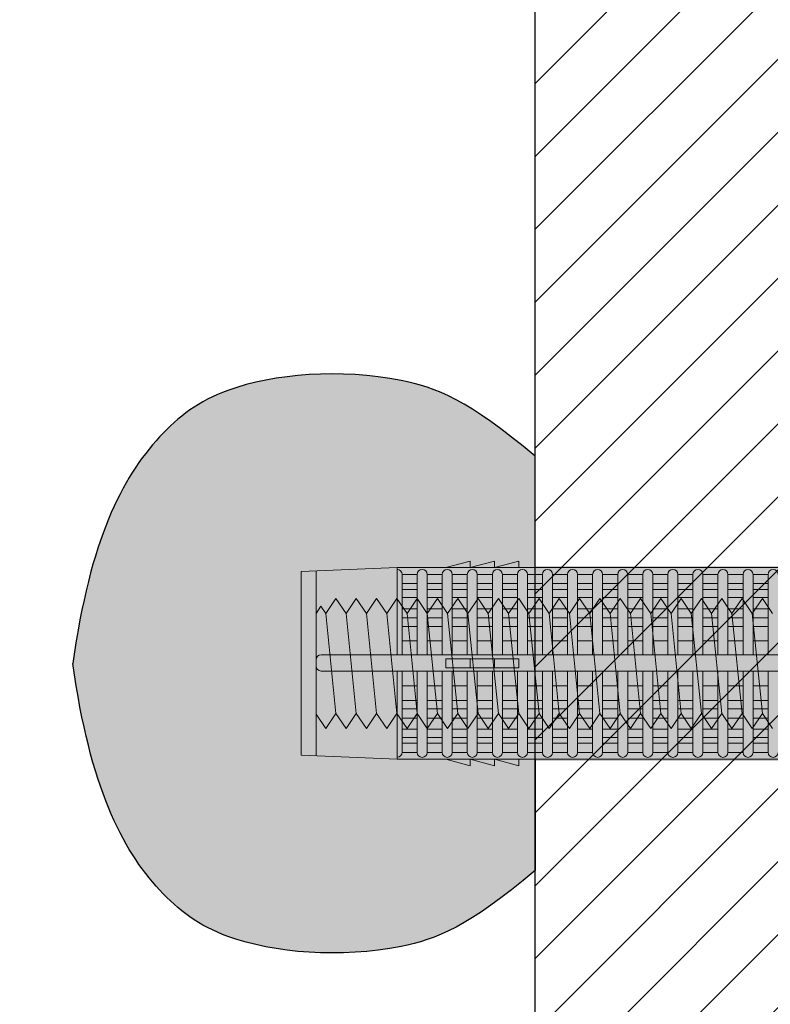
# Model space of a CAD drawing. Extents: x 0 to 1050, y 0 to 1485.
# Drawn here: x 253 to 299, y 817 to 877 of the extents above; entities that cross this region are included whole.
import ezdxf

# ---------------------------------------------------------------- set-up
doc = ezdxf.new("R2010")
doc.units = 0
doc.layers.get('0').update_dxf_attribs({"linetype": 'CONTINUOUS'})
for name, color, linetype, lineweight in [('20-ANSICHT-10', 8, 'CONTINUOUS', 9), ('22-ANSICHT-25', 1, 'CONTINUOUS', 25), ('70-SCHRAFFUR-10', 255, 'CONTINUOUS', 9), ('71-SCHRAFFUR-18', 3, 'CONTINUOUS', 18)]:
    doc.layers.add(name, color=color, linetype=linetype, lineweight=lineweight)

# ---------------------------------------------------------------- blocks, each defined once
blk = doc.blocks.new('10 Injektions-Ankerhülse Fischer FIS H 12x85 K')
at = {"layer": '70-SCHRAFFUR-10'}
blk.add_hatch(color=256, dxfattribs=at).paths.add_polyline_path([(0.6, 7.7), (0.3, 8.5), (0, 8.5), (0, 6), (-0.885554, 6, 0.091488225), (-2.6, 7.091339), (-3.6, 6.727369), (-3.6, 7.390902), (-4.7, 7.099633), (-4.7, 7.5, 0.189556055), (-8.514446, 6), (-10.099998, 6), (-10.099998, 6.3), (-11.225, 6), (-11.599998, 6), (-11.599998, 6.3), (-12.725, 6), (-13.099998, 6), (-13.099998, 6.3), (-14.225, 6), (-40.499999, 6), (-40.499999, 6.3), (-41.625001, 6), (-41.999999, 6), (-41.999999, 6.3), (-43.125001, 6), (-43.499999, 6), (-43.499999, 6.3), (-44.625001, 6), (-71, 6), (-71, 6.3), (-72.125002, 6), (-72.5, 6), (-72.5, 6.3), (-73.625002, 6), (-74, 6), (-74, 6.3), (-75.125002, 6), (-95, 6), (-98.464102, 0), (-95, -6), (-75.125002, -6), (-74, -6.3), (-74, -6), (-73.625002, -6), (-72.5, -6.3), (-72.5, -6), (-72.125002, -6), (-71, -6.3), (-71, -6), (-44.625001, -6), (-43.499999, -6.3), (-43.499999, -6), (-43.125001, -6), (-41.999999, -6.3), (-41.999999, -6), (-41.625001, -6), (-40.499999, -6.3), (-40.499999, -6), (-14.225, -6), (-13.099998, -6.3), (-13.099998, -6), (-12.725, -6), (-11.599998, -6.3), (-11.599999, -6), (-11.225, -6), (-10.099998, -6.3), (-10.099999, -6), (-8.514446, -6, 0.189556055), (-4.7, -7.5), (-4.7, -7.099633), (-3.6, -7.390902), (-3.6, -6.727369), (-2.6, -7.091339, 0.091488225), (-0.885554, -6), (0, -6), (0, -8.495369), (0.3, -8.495369), (0.6, -7.695369)])
at = {"layer": '71-SCHRAFFUR-18'}
h = blk.add_hatch(color=254, dxfattribs=at)
edge = h.paths.add_edge_path()
edge.add_spline(control_points=[(-70, 12.755354), (-74.123506, 16.221909), (-79.534142, 18.330629), (-88.711073, 17.655403), (-94.496051, 13.288813), (-97.391896, 7.621533), (-98.464102, 0)], knot_values=[0, 0, 0, 0, 5.377165289, 14.618858146, 20.453418867, 32.217647923, 32.217647923, 32.217647923, 32.217647923], degree=3, periodic=0)
edge.add_spline(control_points=[(-98.464102, 0), (-97.391896, -7.621533), (-94.496051, -13.288813), (-88.711073, -17.655403), (-79.534142, -18.330629), (-74.123506, -16.221909), (-70, -12.755354)], knot_values=[0, 0, 0, 0, 11.764229056, 17.598789777, 26.840482634, 32.217647923, 32.217647923, 32.217647923, 32.217647923], degree=3, periodic=0)
edge.add_line((-70, -12.755354), (-70, -5.9))
edge.add_line((-70, -5.9), (-71, -5.9))
edge.add_line((-71, -5.9), (-71, -6.3))
edge.add_line((-71, -6.3), (-72.5, -5.9))
edge.add_line((-72.5, -5.9), (-72.5, -6.3))
edge.add_line((-72.5, -6.3), (-74, -5.9))
edge.add_line((-74, -5.9), (-74, -6.3))
edge.add_line((-74, -6.3), (-75.5, -5.9))
edge.add_line((-75.5, -5.9), (-78.5, -5.9))
edge.add_line((-78.5, -5.9), (-84.4, -5.65))
edge.add_line((-84.4, -5.65), (-84.4, 5.65))
edge.add_line((-84.4, 5.65), (-78.5, 5.9))
edge.add_line((-78.5, 5.9), (-75.5, 5.9))
edge.add_line((-75.5, 5.9), (-74, 6.3))
edge.add_line((-74, 6.3), (-74, 5.9))
edge.add_line((-74, 5.9), (-72.5, 6.3))
edge.add_line((-72.5, 6.3), (-72.5, 5.9))
edge.add_line((-72.5, 5.9), (-71, 6.3))
edge.add_line((-71, 6.3), (-71, 5.9))
edge.add_line((-71, 5.9), (-70, 5.9))
edge.add_line((-70, 5.9), (-70, 12.755354))
h.paths.add_polyline_path([(-45, 14, 1), (-55, 14), (-55, 5.9), (-45, 5.9)])
h.paths.add_polyline_path([(-20, 14, 1), (-30, 14), (-30, 5.9), (-20, 5.9)])
h.paths.add_polyline_path([(-20, -5.9), (-30, -5.9), (-30, -14, 1), (-20, -14)])
h.paths.add_polyline_path([(-45, -5.9), (-55, -5.9), (-55, -14, 1), (-45, -14)])
at = {"layer": '20-ANSICHT-10'}
for p, q in [((-74, 6.3), (-75.5, 5.9)), ((-72.5, 6.3), (-74, 5.9)), ((-74, 5.9), (-74, 6.3)), ((-71, 6.3), (-72.5, 5.9)), ((-72.5, 5.9), (-72.5, 6.3)), ((-71, 5.9), (-71, 6.3)), ((-78.5, 5.9), (-84.4, 5.65)), ((-84.4, 5.65), (-84.4, -5.65)), ((-83.482986, 5.688857), (-83.482986, -5.688857)), ((-10.1, 5.9), (-78.5, 5.9)), ((-78.5, 5.9), (-78.5, 0.526596)), ((-78.5, 0.526596), (-78.5, 5.790833)), ((-78.192091, 5.482924), (-78.192091, 0.526596)), ((-77.265027, 5.477163), (-78.192091, 5.477163)), ((-77.265027, 0.526596), (-77.265027, 5.477163)), ((-76.649209, 0.526596), (-76.649209, 5.477163)), ((-76.649209, 5.477163), (-75.722144, 5.477163)), ((-75.722144, 0.526596), (-75.722144, 5.477163)), ((-75.106326, 5.477163), (-75.106326, 0.526596)), ((-75.106326, 5.477163), (-74.179262, 5.477163)), ((-74.179262, 5.477163), (-74.179262, 0.526596)), ((-72.636379, 5.477163), (-73.563444, 5.477163)), ((-73.563444, 5.477163), (-73.563444, 0.526596)), ((-72.636379, 0.526596), (-72.636379, 5.477163)), ((-71.093497, 5.477163), (-72.020561, 5.477163)), ((-72.020561, 5.477163), (-72.020561, 0.526596)), ((-71.093497, 0.526596), (-71.093497, 5.477163)), ((-70.477679, 5.477163), (-70.477679, 0.526596)), ((-69.550614, 5.477163), (-70.477679, 5.477163)), ((-69.550614, 0.526596), (-69.550614, 5.477163)), ((-68.007732, 5.477163), (-68.934796, 5.477163)), ((-68.934796, 5.477163), (-68.934796, 0.526596)), ((-68.007732, 0.526596), (-68.007732, 5.477163)), ((-67.391914, 5.477163), (-67.391914, 0.526596)), ((-66.464849, 5.477163), (-67.391914, 5.477163)), ((-66.464849, 0.526596), (-66.464849, 5.477163)), ((-64.921967, 5.477163), (-65.849031, 5.477163)), ((-65.849031, 5.477163), (-65.849031, 0.526596)), ((-64.921967, 0.526596), (-64.921967, 5.477163)), ((-64.306149, 5.477163), (-64.306149, 0.526596)), ((-63.379084, 5.477163), (-64.306149, 5.477163)), ((-63.379084, 0.526596), (-63.379084, 5.477163)), ((-61.836202, 5.477163), (-62.763266, 5.477163)), ((-62.763266, 5.477163), (-62.763266, 0.526596)), ((-61.836202, 5.477163), (-61.836202, 0.526596)), ((-61.220384, 0.526596), (-61.220384, 5.477163)), ((-61.220384, 5.477163), (-60.293319, 5.477163)), ((-60.293319, 5.477163), (-60.293319, 0.526596)), ((-59.677501, 0.526596), (-59.677501, 5.477163)), ((-58.750437, 5.477163), (-59.677501, 5.477163)), ((-58.750437, 0.526596), (-58.750437, 5.477163)), ((-58.134619, 5.477163), (-58.134619, 0.526596)), ((-57.207554, 5.477163), (-58.134619, 5.477163)), ((-57.207554, 0.526596), (-57.207554, 5.477163)), ((-55.664672, 5.477163), (-56.591736, 5.477163)), ((-56.591736, 5.477163), (-56.591736, 0.526596)), ((-55.664672, 5.477163), (-55.664672, 0.526596)), ((-77.265027, 4.916991), (-78.192091, 4.916991)), ((-75.722144, 4.916991), (-76.649209, 4.916991)), ((-74.179262, 4.916991), (-75.106326, 4.916991)), ((-73.563444, 4.916991), (-72.636379, 4.916991)), ((-72.020561, 4.916991), (-71.093497, 4.916991)), ((-70.477679, 4.916991), (-69.550614, 4.916991)), ((-68.934796, 4.916991), (-68.007732, 4.916991)), ((-67.391914, 4.916991), (-66.464849, 4.916991)), ((-65.849031, 4.916991), (-64.921967, 4.916991)), ((-64.306149, 4.916991), (-63.379084, 4.916991)), ((-62.763266, 4.916991), (-61.836202, 4.916991)), ((-60.293319, 4.916991), (-61.220384, 4.916991)), ((-59.677501, 4.916991), (-58.750437, 4.916991)), ((-58.134619, 4.916991), (-57.207554, 4.916991)), ((-56.591736, 4.916991), (-55.664672, 4.916991)), ((-78.192091, 4.551917), (-77.265027, 4.551917)), ((-76.649209, 4.551917), (-75.722144, 4.551917)), ((-75.106326, 4.551917), (-74.179262, 4.551917)), ((-72.636379, 4.551917), (-73.563444, 4.551917)), ((-71.093497, 4.551917), (-72.020561, 4.551917)), ((-69.550614, 4.551917), (-70.477679, 4.551917)), ((-68.007732, 4.551917), (-68.934796, 4.551917)), ((-66.464849, 4.551917), (-67.391914, 4.551917)), ((-64.921967, 4.551917), (-65.849031, 4.551917)), ((-63.379084, 4.551917), (-64.306149, 4.551917)), ((-61.836202, 4.551917), (-62.763266, 4.551917)), ((-61.220384, 4.551917), (-60.293319, 4.551917)), ((-58.750437, 4.551917), (-59.677501, 4.551917)), ((-57.207554, 4.551917), (-58.134619, 4.551917)), ((-55.664672, 4.551917), (-56.591736, 4.551917)), ((-77.265027, 4.055713), (-78.192091, 4.055713)), ((-75.722144, 4.055713), (-76.649209, 4.055713)), ((-74.179262, 4.055713), (-75.106326, 4.055713)), ((-73.563444, 4.055713), (-72.636379, 4.055713)), ((-72.020561, 4.055713), (-71.093497, 4.055713)), ((-70.477679, 4.055713), (-69.550614, 4.055713)), ((-68.934796, 4.055713), (-68.007732, 4.055713)), ((-67.391914, 4.055713), (-66.464849, 4.055713)), ((-65.849031, 4.055713), (-64.921967, 4.055713)), ((-64.306149, 4.055713), (-63.379084, 4.055713)), ((-62.763266, 4.055713), (-61.836202, 4.055713)), ((-60.293319, 4.055713), (-61.220384, 4.055713)), ((-59.677501, 4.055713), (-58.750437, 4.055713)), ((-58.134619, 4.055713), (-57.207554, 4.055713)), ((-56.591736, 4.055713), (-55.664672, 4.055713)), ((-77.265027, 3.367477), (-78.192091, 3.367477)), ((-75.722144, 3.367477), (-76.649209, 3.367477)), ((-74.179262, 3.367477), (-75.106326, 3.367477)), ((-72.636379, 3.367477), (-73.563444, 3.367477)), ((-71.093497, 3.367477), (-72.020561, 3.367477)), ((-69.550614, 3.367477), (-70.477679, 3.367477)), ((-68.007732, 3.367477), (-68.934796, 3.367477)), ((-66.464849, 3.367477), (-67.391914, 3.367477)), ((-64.921967, 3.367477), (-65.849031, 3.367477)), ((-63.379084, 3.367477), (-64.306149, 3.367477)), ((-61.836202, 3.367477), (-62.763266, 3.367477)), ((-60.293319, 3.367477), (-61.220384, 3.367477)), ((-58.750437, 3.367477), (-59.677501, 3.367477)), ((-57.207554, 3.367477), (-58.134619, 3.367477)), ((-55.664672, 3.367477), (-56.591736, 3.367477)), ((-78.192091, 2.800693), (-77.265027, 2.800693)), ((-76.649209, 2.800693), (-75.722144, 2.800693)), ((-75.106326, 2.800693), (-74.179262, 2.800693)), ((-73.563444, 2.800693), (-72.636379, 2.800693)), ((-72.020561, 2.800693), (-71.093497, 2.800693)), ((-70.477679, 2.800693), (-69.550614, 2.800693)), ((-68.934796, 2.800693), (-68.007732, 2.800693)), ((-67.391914, 2.800693), (-66.464849, 2.800693)), ((-65.849031, 2.800693), (-64.921967, 2.800693)), ((-64.306149, 2.800693), (-63.379084, 2.800693)), ((-62.763266, 2.800693), (-61.836202, 2.800693)), ((-61.220384, 2.800693), (-60.293319, 2.800693)), ((-59.677501, 2.800693), (-58.750437, 2.800693)), ((-58.134619, 2.800693), (-57.207554, 2.800693)), ((-56.591736, 2.800693), (-55.664672, 2.800693)), ((-77.265027, 2.274395), (-78.192091, 2.274395)), ((-75.722144, 2.274395), (-76.649209, 2.274395)), ((-74.179262, 2.274395), (-75.106326, 2.274395)), ((-72.636379, 2.274395), (-73.563444, 2.274395)), ((-71.093497, 2.274395), (-72.020561, 2.274395)), ((-69.550614, 2.274395), (-70.477679, 2.274395)), ((-68.007732, 2.274395), (-68.934796, 2.274395)), ((-66.464849, 2.274395), (-67.391914, 2.274395)), ((-64.921967, 2.274395), (-65.849031, 2.274395)), ((-63.379084, 2.274395), (-64.306149, 2.274395)), ((-61.836202, 2.274395), (-62.763266, 2.274395)), ((-60.293319, 2.274395), (-61.220384, 2.274395)), ((-58.750437, 2.274395), (-59.677501, 2.274395)), ((-57.207554, 2.274395), (-58.134619, 2.274395)), ((-55.664672, 2.274395), (-56.591736, 2.274395)), ((-78.192091, 1.383737), (-77.265027, 1.383737)), ((-76.649209, 1.383737), (-75.722144, 1.383737)), ((-75.106326, 1.383737), (-74.179262, 1.383737)), ((-73.563444, 1.383737), (-72.636379, 1.383737)), ((-72.020561, 1.383737), (-71.093497, 1.383737)), ((-70.477679, 1.383737), (-69.550614, 1.383737)), ((-68.934796, 1.383737), (-68.007732, 1.383737)), ((-67.391914, 1.383737), (-66.464849, 1.383737)), ((-65.849031, 1.383737), (-64.921967, 1.383737)), ((-64.306149, 1.383737), (-63.379084, 1.383737)), ((-62.763266, 1.383737), (-61.836202, 1.383737)), ((-61.220384, 1.383737), (-60.293319, 1.383737)), ((-59.677501, 1.383737), (-58.750437, 1.383737)), ((-58.134619, 1.383737), (-57.207554, 1.383737)), ((-56.591736, 1.383737), (-55.664672, 1.383737)), ((-83.482986, 0.226596), (-83.482986, -0.168306)), ((-10.466042, 0.526596), (-83.182986, 0.526596)), ((-71, 0.277396), (-75.5, 0.277396)), ((-75.5, 0.277396), (-75.5, -0.277396)), ((-74, 0.277396), (-74, -0.277396)), ((-72.5, -0.277396), (-72.5, 0.277396)), ((-71, -0.277396), (-71, 0.277396)), ((-83.182986, -0.468306), (-10.466042, -0.468306)), ((-78.5, -5.779311), (-78.5, -0.468306)), ((-78.5, -0.468306), (-78.5, -5.9)), ((-78.192091, -5.471402), (-78.192091, -0.468306)), ((-77.265027, -0.468306), (-77.265027, -5.477163)), ((-76.649209, -5.477163), (-76.649209, -0.468306)), ((-75.722144, -5.477163), (-75.722144, -0.468306)), ((-75.5, -0.277396), (-71, -0.277396)), ((-75.106326, -0.468306), (-75.106326, -5.477163)), ((-74.179262, -0.468306), (-74.179262, -5.477163)), ((-73.563444, -5.477163), (-73.563444, -0.468306)), ((-72.636379, -0.468306), (-72.636379, -5.477163)), ((-72.020561, -5.477163), (-72.020561, -0.468306)), ((-71.093497, -5.477163), (-71.093497, -0.468306)), ((-70.477679, -0.468306), (-70.477679, -5.477163)), ((-69.550614, -5.477163), (-69.550614, -0.468306)), ((-68.934796, -0.468306), (-68.934796, -5.477163)), ((-68.007732, -5.477163), (-68.007732, -0.468306)), ((-67.391914, -0.468306), (-67.391914, -5.477163)), ((-66.464849, -0.468306), (-66.464849, -5.477163)), ((-65.849031, -5.477163), (-65.849031, -0.468306)), ((-64.921967, -5.477163), (-64.921967, -0.468306)), ((-64.306149, -0.468306), (-64.306149, -5.477163)), ((-63.379084, -5.477163), (-63.379084, -0.468306)), ((-62.763266, -0.468306), (-62.763266, -5.477163)), ((-61.836202, -0.468306), (-61.836202, -5.477163)), ((-61.220384, -5.477163), (-61.220384, -0.468306)), ((-60.293319, -0.468306), (-60.293319, -5.477163)), ((-59.677501, -5.477163), (-59.677501, -0.468306)), ((-58.750437, -0.468306), (-58.750437, -5.477163)), ((-58.134619, -5.477163), (-58.134619, -0.468306)), ((-57.207554, -0.468306), (-57.207554, -5.477163)), ((-56.591736, -5.477163), (-56.591736, -0.468306)), ((-55.664672, -0.468306), (-55.664672, -5.477163)), ((-77.265027, -1.383737), (-78.192091, -1.383737)), ((-75.722144, -1.383737), (-76.649209, -1.383737)), ((-74.179262, -1.383737), (-75.106326, -1.383737)), ((-72.636379, -1.383737), (-73.563444, -1.383737)), ((-71.093497, -1.383737), (-72.020561, -1.383737)), ((-69.550614, -1.383737), (-70.477679, -1.383737)), ((-68.007732, -1.383737), (-68.934796, -1.383737)), ((-66.464849, -1.383737), (-67.391914, -1.383737)), ((-64.921967, -1.383737), (-65.849031, -1.383737)), ((-63.379084, -1.383737), (-64.306149, -1.383737)), ((-61.836202, -1.383737), (-62.763266, -1.383737)), ((-60.293319, -1.383737), (-61.220384, -1.383737)), ((-58.750437, -1.383737), (-59.677501, -1.383737)), ((-57.207554, -1.383737), (-58.134619, -1.383737)), ((-55.664672, -1.383737), (-56.591736, -1.383737)), ((-78.192091, -2.274395), (-77.265027, -2.274395)), ((-76.649209, -2.274395), (-75.722144, -2.274395)), ((-75.106326, -2.274395), (-74.179262, -2.274395)), ((-73.563444, -2.274395), (-72.636379, -2.274395)), ((-72.020561, -2.274395), (-71.093497, -2.274395)), ((-70.477679, -2.274395), (-69.550614, -2.274395)), ((-68.934796, -2.274395), (-68.007732, -2.274395)), ((-67.391914, -2.274395), (-66.464849, -2.274395)), ((-65.849031, -2.274395), (-64.921967, -2.274395)), ((-64.306149, -2.274395), (-63.379084, -2.274395)), ((-62.763266, -2.274395), (-61.836202, -2.274395)), ((-61.220384, -2.274395), (-60.293319, -2.274395)), ((-59.677501, -2.274395), (-58.750437, -2.274395)), ((-58.134619, -2.274395), (-57.207554, -2.274395)), ((-56.591736, -2.274395), (-55.664672, -2.274395)), ((-77.265027, -2.800693), (-78.192091, -2.800693)), ((-75.722144, -2.800693), (-76.649209, -2.800693)), ((-74.179262, -2.800693), (-75.106326, -2.800693)), ((-72.636379, -2.800693), (-73.563444, -2.800693)), ((-71.093497, -2.800693), (-72.020561, -2.800693)), ((-69.550614, -2.800693), (-70.477679, -2.800693)), ((-68.007732, -2.800693), (-68.934796, -2.800693)), ((-66.464849, -2.800693), (-67.391914, -2.800693)), ((-64.921967, -2.800693), (-65.849031, -2.800693)), ((-63.379084, -2.800693), (-64.306149, -2.800693)), ((-61.836202, -2.800693), (-62.763266, -2.800693)), ((-60.293319, -2.800693), (-61.220384, -2.800693)), ((-58.750437, -2.800693), (-59.677501, -2.800693)), ((-57.207554, -2.800693), (-58.134619, -2.800693)), ((-55.664672, -2.800693), (-56.591736, -2.800693)), ((-78.192091, -3.367477), (-77.265027, -3.367477)), ((-76.649209, -3.367477), (-75.722144, -3.367477)), ((-75.106326, -3.367477), (-74.179262, -3.367477)), ((-73.563444, -3.367477), (-72.636379, -3.367477)), ((-72.020561, -3.367477), (-71.093497, -3.367477)), ((-70.477679, -3.367477), (-69.550614, -3.367477)), ((-68.934796, -3.367477), (-68.007732, -3.367477)), ((-67.391914, -3.367477), (-66.464849, -3.367477)), ((-65.849031, -3.367477), (-64.921967, -3.367477)), ((-64.306149, -3.367477), (-63.379084, -3.367477)), ((-62.763266, -3.367477), (-61.836202, -3.367477)), ((-61.220384, -3.367477), (-60.293319, -3.367477)), ((-59.677501, -3.367477), (-58.750437, -3.367477)), ((-58.134619, -3.367477), (-57.207554, -3.367477)), ((-56.591736, -3.367477), (-55.664672, -3.367477)), ((-77.265027, -4.055713), (-78.192091, -4.055713)), ((-75.722144, -4.055713), (-76.649209, -4.055713)), ((-74.179262, -4.055713), (-75.106326, -4.055713)), ((-72.636379, -4.055713), (-73.563444, -4.055713)), ((-71.093497, -4.055713), (-72.020561, -4.055713)), ((-69.550614, -4.055713), (-70.477679, -4.055713)), ((-68.007732, -4.055713), (-68.934796, -4.055713)), ((-66.464849, -4.055713), (-67.391914, -4.055713)), ((-64.921967, -4.055713), (-65.849031, -4.055713)), ((-63.379084, -4.055713), (-64.306149, -4.055713)), ((-61.836202, -4.055713), (-62.763266, -4.055713)), ((-60.293319, -4.055713), (-61.220384, -4.055713)), ((-58.750437, -4.055713), (-59.677501, -4.055713)), ((-57.207554, -4.055713), (-58.134619, -4.055713)), ((-55.664672, -4.055713), (-56.591736, -4.055713)), ((-78.192091, -4.551917), (-77.265027, -4.551917)), ((-76.649209, -4.551917), (-75.722144, -4.551917)), ((-75.106326, -4.551917), (-74.179262, -4.551917)), ((-73.563444, -4.551917), (-72.636379, -4.551917)), ((-72.020561, -4.551917), (-71.093497, -4.551917)), ((-70.477679, -4.551917), (-69.550614, -4.551917)), ((-68.934796, -4.551917), (-68.007732, -4.551917)), ((-67.391914, -4.551917), (-66.464849, -4.551917)), ((-65.849031, -4.551917), (-64.921967, -4.551917)), ((-64.306149, -4.551917), (-63.379084, -4.551917)), ((-62.763266, -4.551917), (-61.836202, -4.551917)), ((-61.220384, -4.551917), (-60.293319, -4.551917)), ((-59.677501, -4.551917), (-58.750437, -4.551917)), ((-58.134619, -4.551917), (-57.207554, -4.551917)), ((-56.591736, -4.551917), (-55.664672, -4.551917)), ((-77.265027, -4.916991), (-78.192091, -4.916991)), ((-75.722144, -4.916991), (-76.649209, -4.916991)), ((-74.179262, -4.916991), (-75.106326, -4.916991)), ((-72.636379, -4.916991), (-73.563444, -4.916991)), ((-71.093497, -4.916991), (-72.020561, -4.916991)), ((-69.550614, -4.916991), (-70.477679, -4.916991)), ((-68.007732, -4.916991), (-68.934796, -4.916991)), ((-66.464849, -4.916991), (-67.391914, -4.916991)), ((-64.921967, -4.916991), (-65.849031, -4.916991)), ((-63.379084, -4.916991), (-64.306149, -4.916991)), ((-61.836202, -4.916991), (-62.763266, -4.916991)), ((-60.293319, -4.916991), (-61.220384, -4.916991)), ((-58.750437, -4.916991), (-59.677501, -4.916991)), ((-57.207554, -4.916991), (-58.134619, -4.916991)), ((-55.664672, -4.916991), (-56.591736, -4.916991)), ((-84.4, -5.65), (-78.5, -5.9)), ((-78.5, -5.9), (-10.1, -5.9)), ((-77.265027, -5.477163), (-78.192091, -5.477163)), ((-78.192091, -5.477163), (-77.265027, -5.477163)), ((-75.722144, -5.477163), (-76.649209, -5.477163)), ((-76.649209, -5.477163), (-75.722144, -5.477163)), ((-75.5, -5.9), (-74, -6.3)), ((-74.179262, -5.477163), (-75.106326, -5.477163)), ((-75.106326, -5.477163), (-74.179262, -5.477163)), ((-74, -6.3), (-74, -5.9)), ((-74, -5.9), (-72.5, -6.3)), ((-72.636379, -5.477163), (-73.563444, -5.477163)), ((-73.563444, -5.477163), (-72.636379, -5.477163)), ((-72.5, -6.3), (-72.5, -5.9)), ((-72.5, -5.9), (-71, -6.3)), ((-71.093497, -5.477163), (-72.020561, -5.477163)), ((-72.020561, -5.477163), (-71.093497, -5.477163)), ((-71, -6.3), (-71, -5.9)), ((-69.550614, -5.477163), (-70.477679, -5.477163)), ((-70.477679, -5.477163), (-69.550614, -5.477163)), ((-68.007732, -5.477163), (-68.934796, -5.477163)), ((-68.934796, -5.477163), (-68.007732, -5.477163)), ((-66.464849, -5.477163), (-67.391914, -5.477163)), ((-67.391914, -5.477163), (-66.464849, -5.477163)), ((-64.921967, -5.477163), (-65.849031, -5.477163)), ((-65.849031, -5.477163), (-64.921967, -5.477163)), ((-63.379084, -5.477163), (-64.306149, -5.477163)), ((-64.306149, -5.477163), (-63.379084, -5.477163)), ((-61.836202, -5.477163), (-62.763266, -5.477163)), ((-62.763266, -5.477163), (-61.836202, -5.477163)), ((-60.293319, -5.477163), (-61.220384, -5.477163)), ((-61.220384, -5.477163), (-60.293319, -5.477163)), ((-58.750437, -5.477163), (-59.677501, -5.477163)), ((-59.677501, -5.477163), (-58.750437, -5.477163)), ((-57.207554, -5.477163), (-58.134619, -5.477163)), ((-58.134619, -5.477163), (-57.207554, -5.477163)), ((-55.664672, -5.477163), (-56.591736, -5.477163)), ((-56.591736, -5.477163), (-55.664672, -5.477163))]:
    blk.add_line(p, q, dxfattribs=at)
for centre, radius, start, end in [((-78.5, 5.482924), 0.307909, 0, 90), ((-76.957118, 5.477163), 0.307909, 0, 180), ((-75.414235, 5.477163), 0.307909, 0, 180), ((-73.871353, 5.477163), 0.307909, 0, 180), ((-72.32847, 5.477163), 0.307909, 0, 180), ((-70.785588, 5.477163), 0.307909, 0, 180), ((-69.242705, 5.477163), 0.307909, 0, 180), ((-67.699823, 5.477163), 0.307909, 0, 180), ((-66.15694, 5.477163), 0.307909, 0, 180), ((-64.614058, 5.477163), 0.307909, 0, 180), ((-63.071175, 5.477163), 0.307909, 0, 180), ((-61.528293, 5.477163), 0.307909, 0, 180), ((-59.98541, 5.477163), 0.307909, 0, 180), ((-58.442528, 5.477163), 0.307909, 0, 180), ((-56.899645, 5.477163), 0.307909, 0, 180), ((-55.356763, 5.477163), 0.307909, 0, 180), ((-83.182986, 0.226596), 0.3, 90, 180), ((-83.182986, -0.168306), 0.3, 180, 270), ((-78.5, -5.471402), 0.307909, 270, 0), ((-76.957118, -5.477163), 0.307909, 180, 0), ((-75.414235, -5.477163), 0.307909, 180, 0), ((-73.871353, -5.477163), 0.307909, 180, 0), ((-72.32847, -5.477163), 0.307909, 180, 0), ((-70.785588, -5.477163), 0.307909, 180, 0), ((-69.242705, -5.477163), 0.307909, 180, 0), ((-67.699823, -5.477163), 0.307909, 180, 0), ((-66.15694, -5.477163), 0.307909, 180, 0), ((-64.614058, -5.477163), 0.307909, 180, 0), ((-63.071175, -5.477163), 0.307909, 180, 0), ((-61.528293, -5.477163), 0.307909, 180, 0), ((-59.98541, -5.477163), 0.307909, 180, 0), ((-58.442528, -5.477163), 0.307909, 180, 0), ((-56.899645, -5.477163), 0.307909, 180, 0), ((-55.356763, -5.477163), 0.307909, 180, 0)]:
    blk.add_arc(centre, radius, start, end, dxfattribs=at)
at = {"layer": '22-ANSICHT-25'}
for points in [[(-70, 5.9), (-70, 12.755354)], [(-70, -5.9), (-70, -12.755354)]]:
    blk.add_lwpolyline(points, dxfattribs=at)
for points in [[(-70, 12.755354), (-74.123506, 16.221909), (-79.534142, 18.330629), (-88.711073, 17.655403), (-94.496051, 13.288813), (-97.391896, 7.621533), (-98.464102, 0)], [(-70, -12.755354), (-74.123506, -16.221909), (-79.534142, -18.330629), (-88.711073, -17.655403), (-94.496051, -13.288813), (-97.391896, -7.621533), (-98.464102, 0)]]:
    blk.add_open_spline(points, degree=3, knots=[0, 0, 0, 0, 5.377165289, 14.618858146, 20.453418867, 32.217647923, 32.217647923, 32.217647923, 32.217647923], dxfattribs=at)
blk = doc.blocks.new('10 Gewindestange Fischer FIS A M8x150')
at = {"layer": '70-SCHRAFFUR-10'}
blk.add_hatch(color=256, dxfattribs=at).paths.add_polyline_path([(31.672, 3.073), (30.39, 4), (29.765, 3.073), (29.14, 4), (28.515, 3.073), (27.89, 4), (27.265, 3.073), (26.64, 4), (26.015, 3.073), (25.39, 4), (24.765, 3.073), (24.14, 4), (23.515, 3.073), (22.89, 4), (22.265, 3.073), (21.64, 4), (21.015, 3.073), (20.39, 4), (19.765, 3.073), (19.14, 4), (18.515, 3.073), (17.89, 4), (17.265, 3.073), (16.64, 4), (16.015, 3.073), (15.39, 4), (14.765, 3.073), (14.14, 4), (13.515, 3.073), (12.89, 4), (12.265, 3.073), (11.64, 4), (11.015, 3.073), (10.39, 4), (9.765, 3.073), (9.14, 4), (8.515, 3.073), (7.89, 4), (7.265, 3.073), (6.64, 4), (6.015, 3.073), (5.39, 4), (4.765, 3.073), (4.14, 4), (3.515, 3.073), (2.89, 4), (2.265, 3.073), (1.64, 4), (1.015, 3.073), (0.39, 4), (-0.235, 3.073), (-0.86, 4), (-1.485, 3.073), (-2.11, 4), (-2.735, 3.073), (-3.36, 4), (-3.985, 3.073), (-4.61, 4), (-5.235, 3.073), (-5.86, 4), (-6.485, 3.073), (-7.11, 4), (-7.735, 3.073), (-8.36, 4), (-8.985, 3.073), (-9.61, 4), (-10.235, 3.073), (-10.86, 4), (-11.485, 3.073), (-12.11, 4), (-12.735, 3.073), (-13.36, 4), (-13.985, 3.073), (-14.61, 4), (-15.235, 3.073), (-15.86, 4), (-16.485, 3.073), (-17.11, 4), (-17.735, 3.073), (-18.36, 4), (-18.985, 3.073), (-19.61, 4), (-20.235, 3.073), (-20.86, 4), (-21.485, 3.073), (-22.11, 4), (-22.735, 3.073), (-23.36, 4), (-23.985, 3.073), (-24.61, 4), (-25.235, 3.073), (-25.86, 4), (-26.485, 3.073), (-27.11, 4), (-27.735, 3.073), (-28.36, 4), (-28.985, 3.073), (-29.61, 4), (-30.235, 3.073), (-30.86, 4), (-31.485, 3.073), (-32.11, 4), (-32.735, 3.073), (-33.36, 4), (-33.985, 3.073), (-34.61, 4), (-35.235, 3.073), (-35.86, 4), (-36.485, 3.073), (-37.11, 4), (-37.735, 3.073), (-38.36, 4), (-38.985, 3.073), (-39.61, 4), (-40.235, 3.073), (-40.86, 4), (-41.485, 3.073), (-42.11, 4), (-42.735, 3.073), (-43.36, 4), (-43.985, 3.073), (-44.61, 4), (-45.235, 3.073), (-45.86, 4), (-46.485, 3.073), (-47.11, 4), (-47.735, 3.073), (-48.36, 4), (-48.985, 3.073), (-49.61, 4), (-50.235, 3.073), (-50.86, 4), (-51.485, 3.073), (-52.11, 4), (-52.735, 3.073), (-53.36, 4), (-53.985, 3.073), (-54.61, 4), (-55.235, 3.073), (-55.86, 4), (-56.485, 3.073), (-57.11, 4), (-57.735, 3.073), (-58.36, 4), (-58.985, 3.073), (-59.61, 4), (-60.235, 3.073), (-60.86, 4), (-61.485, 3.073), (-62.11, 4), (-62.735, 3.073), (-63.36, 4), (-63.985, 3.073), (-64.61, 4), (-65.235, 3.073), (-65.86, 4), (-66.485, 3.073), (-67.11, 4), (-67.735, 3.073), (-68.36, 4), (-68.985, 3.073), (-69.61, 4), (-70.235, 3.073), (-70.86, 4), (-71.485, 3.073), (-72.11, 4), (-72.735, 3.073), (-73.36, 4), (-73.985, 3.073), (-74.61, 4), (-75.235, 3.073), (-75.86, 4), (-76.485, 3.073), (-77.11, 4), (-77.735, 3.073), (-78.36, 4), (-78.985, 3.073), (-79.61, 4), (-80.235, 3.073), (-80.86, 4), (-81.485, 3.073), (-82.11, 4), (-82.735, 3.073), (-83.36, 4), (-83.985, 3.073), (-84.61, 4), (-85.235, 3.073), (-85.86, 4), (-86.485, 3.073), (-87.11, 4), (-87.735, 3.073), (-88.36, 4), (-88.985, 3.073), (-89.61, 4), (-90.235, 3.073), (-90.86, 4), (-91.485, 3.073), (-92.11, 4), (-92.735, 3.073), (-93.36, 4), (-93.985, 3.073), (-94.61, 4), (-95.235, 3.073), (-95.86, 4), (-96.485, 3.073), (-97.11, 4), (-97.735, 3.073), (-98.36, 4), (-98.985, 3.073), (-99.61, 4), (-100.235, 3.073), (-100.86, 4), (-101.485, 3.073), (-102.11, 4), (-102.735, 3.073), (-103.36, 4), (-103.985, 3.073), (-104.61, 4), (-105.235, 3.073), (-105.86, 4), (-106.485, 3.073), (-107.11, 4), (-107.735, 3.073), (-108.36, 4), (-108.985, 3.073), (-109.61, 4), (-110.235, 3.073), (-110.86, 4), (-111.485, 3.073), (-112.11, 4), (-112.735, 3.073), (-113.36, 4), (-113.985, 3.073), (-114.61, 4), (-115.235, 3.073), (-115.86, 4), (-116.485, 3.073), (-117.11, 4), (-117.735, 3.073), (-118.039, 3.523), (-118.328, 3.073), (-118.328, -3.121), (-117.735, -4), (-117.11, -3.073), (-116.485, -4), (-115.86, -3.073), (-115.235, -4), (-114.61, -3.073), (-113.985, -4), (-113.36, -3.073), (-112.735, -4), (-112.11, -3.073), (-111.485, -4), (-110.86, -3.073), (-110.235, -4), (-109.61, -3.073), (-108.985, -4), (-108.36, -3.073), (-107.735, -4), (-107.11, -3.073), (-106.485, -4), (-105.86, -3.073), (-105.235, -4), (-104.61, -3.073), (-103.985, -4), (-103.36, -3.073), (-102.735, -4), (-102.11, -3.073), (-101.485, -4), (-100.86, -3.073), (-100.235, -4), (-99.61, -3.073), (-98.985, -4), (-98.36, -3.073), (-97.735, -4), (-97.11, -3.073), (-96.485, -4), (-95.86, -3.073), (-95.235, -4), (-94.61, -3.073), (-93.985, -4), (-93.36, -3.073), (-92.735, -4), (-92.11, -3.073), (-91.485, -4), (-90.86, -3.073), (-90.235, -4), (-89.61, -3.073), (-88.985, -4), (-88.36, -3.073), (-87.735, -4), (-87.11, -3.073), (-86.485, -4), (-85.86, -3.073), (-85.235, -4), (-84.61, -3.073), (-83.985, -4), (-83.36, -3.073), (-82.735, -4), (-82.11, -3.073), (-81.485, -4), (-80.86, -3.073), (-80.235, -4), (-79.61, -3.073), (-78.985, -4), (-78.36, -3.073), (-77.735, -4), (-77.11, -3.073), (-76.485, -4), (-75.86, -3.073), (-75.235, -4), (-74.61, -3.073), (-73.985, -4), (-73.36, -3.073), (-72.735, -4), (-72.11, -3.073), (-71.485, -4), (-70.86, -3.073), (-70.235, -4), (-69.61, -3.073), (-68.985, -4), (-68.36, -3.073), (-67.735, -4), (-67.11, -3.073), (-66.485, -4), (-65.86, -3.073), (-65.235, -4), (-64.61, -3.073), (-63.985, -4), (-63.36, -3.073), (-62.735, -4), (-62.11, -3.073), (-61.485, -4), (-60.86, -3.073), (-60.235, -4), (-59.61, -3.073), (-58.985, -4), (-58.36, -3.073), (-57.735, -4), (-57.11, -3.073), (-56.485, -4), (-55.86, -3.073), (-55.235, -4), (-54.61, -3.073), (-53.985, -4), (-53.36, -3.073), (-52.735, -4), (-52.11, -3.073), (-51.485, -4), (-50.86, -3.073), (-50.235, -4), (-49.61, -3.073), (-48.985, -4), (-48.36, -3.073), (-47.735, -4), (-47.11, -3.073), (-46.485, -4), (-45.86, -3.073), (-45.235, -4), (-44.61, -3.073), (-43.985, -4), (-43.36, -3.073), (-42.735, -4), (-42.11, -3.073), (-41.485, -4), (-40.86, -3.073), (-40.235, -4), (-39.61, -3.073), (-38.985, -4), (-38.36, -3.073), (-37.735, -4), (-37.11, -3.073), (-36.485, -4), (-35.86, -3.073), (-35.235, -4), (-34.61, -3.073), (-33.985, -4), (-33.36, -3.073), (-32.735, -4), (-32.11, -3.073), (-31.485, -4), (-30.86, -3.073), (-30.235, -4), (-29.61, -3.073), (-28.985, -4), (-28.36, -3.073), (-27.735, -4), (-27.11, -3.073), (-26.485, -4), (-25.86, -3.073), (-25.235, -4), (-24.61, -3.073), (-23.985, -4), (-23.36, -3.073), (-22.735, -4), (-22.11, -3.073), (-21.485, -4), (-20.86, -3.073), (-20.235, -4), (-19.61, -3.073), (-18.985, -4), (-18.36, -3.073), (-17.735, -4), (-17.11, -3.073), (-16.485, -4), (-15.86, -3.073), (-15.235, -4), (-14.61, -3.073), (-13.985, -4), (-13.36, -3.073), (-12.735, -4), (-12.11, -3.073), (-11.485, -4), (-10.86, -3.073), (-10.235, -4), (-9.61, -3.073), (-8.985, -4), (-8.36, -3.073), (-7.735, -4), (-7.11, -3.073), (-6.485, -4), (-5.86, -3.073), (-5.235, -4), (-4.61, -3.073), (-3.985, -4), (-3.36, -3.073), (-2.735, -4), (-2.11, -3.073), (-1.485, -4), (-0.86, -3.073), (-0.235, -4), (0.39, -3.073), (1.015, -4), (1.64, -3.073), (2.265, -4), (2.89, -3.073), (3.515, -4), (4.14, -3.073), (4.765, -4), (5.39, -3.073), (6.015, -4), (6.64, -3.073), (7.265, -4), (7.89, -3.073), (8.515, -4), (9.14, -3.073), (9.765, -4), (10.39, -3.073), (11.015, -4), (11.64, -3.073), (12.265, -4), (12.89, -3.073), (13.515, -4), (14.14, -3.073), (14.765, -4), (15.39, -3.073), (16.015, -4), (16.64, -3.073), (17.265, -4), (17.89, -3.073), (18.515, -4), (19.14, -3.073), (19.765, -4), (20.39, -3.073), (21.015, -4), (21.64, -3.073), (22.265, -4), (22.89, -3.073), (23.515, -4), (24.14, -3.073), (24.765, -4), (25.39, -3.073), (26.015, -4), (26.64, -3.073), (27.265, -4), (27.89, -3.073), (28.515, -4), (29.14, -3.073), (29.765, -4), (30.39, -3.073), (31.015, -4), (31.672, -3.073)])
at = {"layer": '20-ANSICHT-10'}
for p, q in [((-117.735, 3.073), (-117.11, -3.073)), ((-116.485, 3.073), (-115.86, -3.073)), ((-115.235, 3.073), (-114.61, -3.073)), ((-113.985, 3.073), (-113.36, -3.073)), ((-112.735, 3.073), (-112.11, -3.073)), ((-111.485, 3.073), (-110.86, -3.073)), ((-110.235, 3.073), (-109.61, -3.073)), ((-108.985, 3.073), (-108.36, -3.073)), ((-107.735, 3.073), (-107.11, -3.073)), ((-106.485, 3.073), (-105.86, -3.073)), ((-105.235, 3.073), (-104.61, -3.073)), ((-103.985, 3.073), (-103.36, -3.073)), ((-102.735, 3.073), (-102.11, -3.073)), ((-101.485, 3.073), (-100.86, -3.073)), ((-100.235, 3.073), (-99.61, -3.073)), ((-98.985, 3.073), (-98.36, -3.073)), ((-97.735, 3.073), (-97.11, -3.073)), ((-96.485, 3.073), (-95.86, -3.073)), ((-95.235, 3.073), (-94.61, -3.073)), ((-93.985, 3.073), (-93.36, -3.073)), ((-92.735, 3.073), (-92.11, -3.073)), ((-91.485, 3.073), (-90.86, -3.073))]:
    blk.add_line(p, q, dxfattribs=at)
blk.add_lwpolyline([(-90.235, -4), (-90.86, -3.073), (-91.485, -4), (-92.11, -3.073), (-92.735, -4), (-93.36, -3.073), (-93.985, -4), (-94.61, -3.073), (-95.235, -4), (-95.86, -3.073), (-96.485, -4), (-97.11, -3.073), (-97.735, -4), (-98.36, -3.073), (-98.985, -4), (-99.61, -3.073), (-100.235, -4), (-100.86, -3.073), (-101.485, -4), (-102.11, -3.073), (-102.735, -4), (-103.36, -3.073), (-103.985, -4), (-104.61, -3.073), (-105.235, -4), (-105.86, -3.073), (-106.485, -4), (-107.11, -3.073), (-107.735, -4), (-108.36, -3.073), (-108.985, -4), (-109.61, -3.073), (-110.235, -4), (-110.86, -3.073), (-111.485, -4), (-112.11, -3.073), (-112.735, -4), (-113.36, -3.073), (-113.985, -4), (-114.61, -3.073), (-115.235, -4), (-115.86, -3.073), (-116.485, -4), (-117.11, -3.073), (-117.735, -4), (-118.328, -3.121), (-118.328, 3.073), (-118.039, 3.523), (-117.735, 3.073), (-117.11, 4), (-116.485, 3.073), (-115.86, 4), (-115.235, 3.073), (-114.61, 4), (-113.985, 3.073), (-113.36, 4), (-112.735, 3.073), (-112.11, 4), (-111.485, 3.073), (-110.86, 4), (-110.235, 3.073), (-109.61, 4), (-108.985, 3.073), (-108.36, 4), (-107.735, 3.073), (-107.11, 4), (-106.485, 3.073), (-105.86, 4), (-105.235, 3.073), (-104.61, 4), (-103.985, 3.073), (-103.36, 4), (-102.735, 3.073), (-102.11, 4), (-101.485, 3.073), (-100.86, 4), (-100.235, 3.073), (-99.61, 4), (-98.985, 3.073), (-98.36, 4), (-97.735, 3.073), (-97.11, 4), (-96.485, 3.073), (-95.86, 4), (-95.235, 3.073), (-94.61, 4), (-93.985, 3.073), (-93.36, 4), (-92.735, 3.073), (-92.11, 4), (-91.485, 3.073), (-90.86, 4), (-90.235, 3.073)], dxfattribs=at)

msp = doc.modelspace()

# ---------------------------------------------------------------- hatches: boundary and pattern name
at = {"layer": '71-SCHRAFFUR-18'}
h = msp.add_hatch(dxfattribs=at)
h.set_pattern_fill('ANSI31', color=41, style=0)
h.paths.add_polyline_path([(200, 930), (180, 930), (180, 740), (200, 740)])
h.paths.add_polyline_path([(225, 930), (210, 930), (210, 740), (225, 740)])
h.paths.add_polyline_path([(250, 930), (235, 930), (235, 740), (250, 740)])
h.paths.add_polyline_path([(300, 930), (285, 930), (285, 740), (300, 740)])
h.paths.add_polyline_path([(325, 930), (310, 930), (310, 740), (325, 740)])
h.paths.add_polyline_path([(355, 930), (335, 930), (335, 740), (355, 740), (355, 802.107)])

# ---------------------------------------------------------------- linework, layer by layer
at = {"layer": '22-ANSICHT-25'}
msp.add_lwpolyline([(285, 740), (285, 930), (300, 930), (300, 740), (285, 740)], dxfattribs=at)

# ---------------------------------------------------------------- block references
for name, p in [('10 Injektions-Ankerhülse Fischer FIS H 12x85 K', (355, 837.5)), ('10 Gewindestange Fischer FIS A M8x150', (389.845, 837.5))]:
    msp.add_blockref(name, p)

doc.saveas('drawing.dxf')
